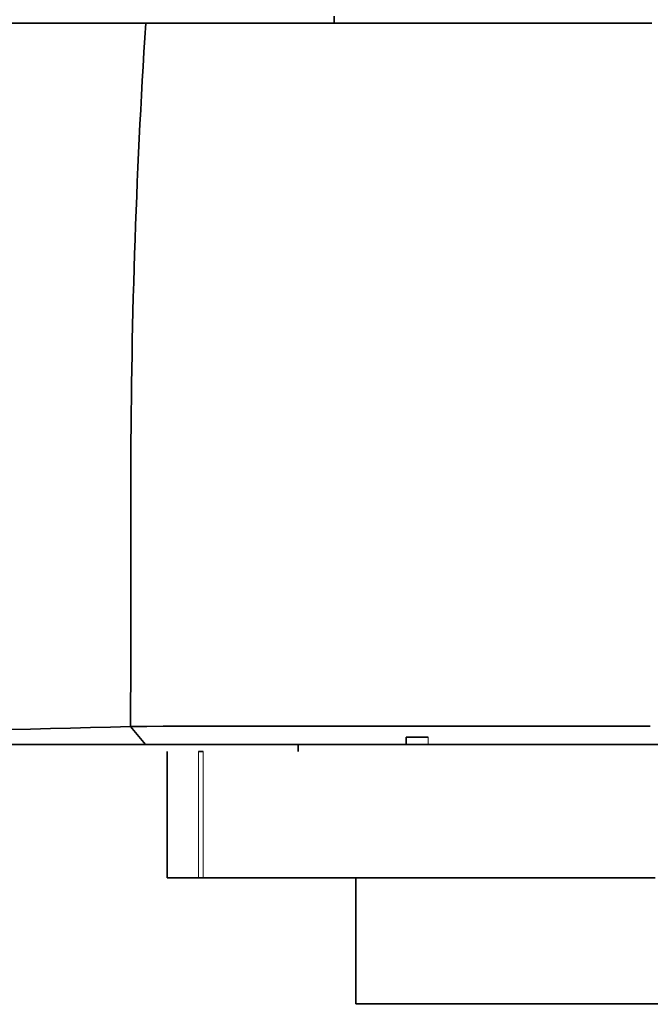
# Model space of a CAD drawing. Units: millimetres. Extents: x 0 to 1445, y 0 to 2763.
# Drawn here: x 735 to 753, y 743 to 770 of the extents above; entities that cross this region are included whole.
import ezdxf
from ezdxf import colors
from ezdxf.entities.mleader import LeaderData, LeaderLine
from ezdxf.math import Vec2, Vec3

# ---------------------------------------------------------------- set-up
doc = ezdxf.new("R2010")
doc.units = ezdxf.units.MM
doc.layers.add('DV3_Défaut', color=7, linetype='Continuous')
doc.layers.add('Défaut', color=7, linetype='Continuous')

# ---------------------------------------------------------------- blocks, each defined once
blk = doc.blocks.new('_DOT')
at = {"color": 0}
blk.add_line((0, 0), (-1, 0), dxfattribs=at)
at = {"color": 0, "const_width": 0.333}
blk.add_lwpolyline([(-0.1665, 0, 1), (0.1665, 0, 1)], format="xyb", close=True, dxfattribs=at)
blk = doc.blocks.new('SE2')
at = {"layer": 'DV3_Défaut', "color": 7, "linetype": 'Continuous', "lineweight": 35}
for p, q in [((722.924, 770.194), (738.881, 770.194)), ((738.881, 770.194), (752.914, 770.194)), ((744.104, 770.394), (744.104, 770.194)), ((738.87, 750.194), (738.453, 750.692)), ((738.875, 750.194), (721.139, 750.194)), ((753.1, 750.194), (738.875, 750.194)), ((743.104, 750.194), (743.104, 749.994)), ((746.104, 750.394), (746.104, 750.194)), ((746.104, 750.394), (746.717, 750.394)), ((739.475, 749.994), (739.475, 746.494)), ((740.346, 749.994), (740.47, 749.994)), ((740.346, 746.494), (739.475, 746.494)), ((740.47, 746.494), (740.346, 746.494)), ((740.47, 746.494), (753.012, 746.494)), ((744.704, 746.494), (744.704, 742.994)), ((761.504, 742.994), (744.704, 742.994))]:
    blk.add_line(p, q, dxfattribs=at)
at = {"layer": 'DV3_Défaut', "color": 7, "linetype": 'Continuous', "lineweight": 18}
for p, q in [((746.717, 750.194), (746.717, 750.394)), ((740.346, 746.494), (740.346, 749.994)), ((740.47, 749.994), (740.47, 746.494))]:
    blk.add_line(p, q, dxfattribs=at)
at = {"layer": 'DV3_Défaut', "color": 7, "linetype": 'Continuous', "lineweight": 35}
for centre, radius, start, end in [((936.007, 757.411), 197.541, 176.28956, 180.00226), ((-1433.176, 756.208), 2171.642, 359.854484, 0.031516), ((729.644, 1032.627), 282.072, 268.18291, 271.79097), ((746.503, -2223.82), 2974.524, 89.87727, 90.154932)]:
    blk.add_arc(centre, radius, start, end, dxfattribs=at)

msp = doc.modelspace()

# ---------------------------------------------------------------- block references
at = {"layer": 'Défaut'}
msp.add_blockref('SE2', (0, 0), dxfattribs=at)

# ---------------------------------------------------------------- leaders
at = {"layer": 'Défaut', "color": 7, "linetype": 'Continuous', "lineweight": 18}
ml = msp.add_multileader_mtext('Standard', dxfattribs=at)
ml.set_content('{\\pxsm0.9;\\fSolid Edge ISO|b1||i0||c0|p34;\\W1.;25/08/2021\\P}', color=256)
ml.set_leader_properties()
ml.set_arrow_properties(name='DOT')
ml.build(insert=Vec2(0, 0))
ml.multileader.update_dxf_attribs({"leader_type": 0, "dogleg_length": 0, "arrow_head_size": 12})
ctx = ml.context
ctx.base_point, ctx.char_height, ctx.arrow_head_size, ctx.landing_gap_size = Vec3(1357.969, 2756.297), 12, 12, 4.2
notes = []
notes.append((ctx, [(0, (0, 0, 0), (0, 0), (1, 0), 1, [])]))
ctx.mtext.insert = Vec3(1359.969, 2762.417)
for ctx, leaders in notes:
    for number, flags, end, landing, length, lines in leaders:
        leader = LeaderData()
        leader.index, (leader.has_last_leader_line, leader.has_dogleg_vector, leader.attachment_direction) = number, flags
        leader.last_leader_point, leader.dogleg_vector, leader.dogleg_length = Vec3(end), Vec3(landing), length
        for number, points, colour, breaks in lines:
            line = LeaderLine()
            line.index, line.vertices, line.color, line.breaks = number, Vec3.list(points), colors.encode_raw_color(colour), breaks
            leader.lines.append(line)
        ctx.leaders.append(leader)

doc.saveas('drawing.dxf')
